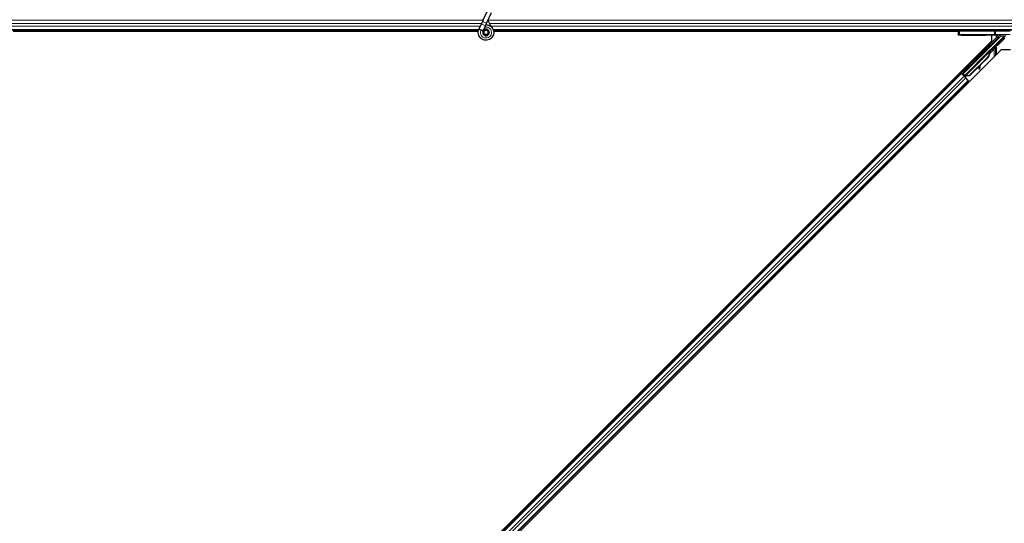
# Model space of a CAD drawing. Units: inches. Extents: x 0.4 to 33.6, y 0.4 to 21.6.
# Drawn here: x 10.4 to 12.7, y 5.9 to 7.1 of the extents above; entities that cross this region are included whole.
import ezdxf

# ---------------------------------------------------------------- set-up
doc = ezdxf.new("R2010")
doc.units = ezdxf.units.IN
doc.header["$MEASUREMENT"] = 0
doc.layers.add('Visible (ANSI)', color=7, linetype='Continuous', lineweight=25)
doc.layers.add('Visible Narrow (ANSI)', color=7, linetype='Continuous', lineweight=18)

msp = doc.modelspace()

# ---------------------------------------------------------------- linework, layer by layer
at = {"layer": 'Visible (ANSI)'}
for p, q in [((11.491158, 7.080284), (11.50142, 7.102291)), ((11.500664, 7.075851), (11.510926, 7.097858)), ((11.481171, 7.058867), (11.486831, 7.071004)), ((11.491158, 7.080284), (11.486831, 7.071004)), ((11.490677, 7.054434), (11.496337, 7.066571)), ((11.496337, 7.066571), (11.500664, 7.075851)), ((11.480104, 7.056219), (10.31233, 7.056219)), ((11.479403, 7.053119), (10.371609, 7.053119)), ((11.479396, 7.053069), (10.378378, 7.053069)), ((11.480961, 7.058412), (11.481173, 7.058866)), ((11.481171, 7.058867), (11.481733, 7.058604)), ((11.481733, 7.058604), (11.485931, 7.056647)), ((11.485931, 7.056647), (11.490687, 7.054429)), ((11.490478, 7.053975), (11.490689, 7.054428)), ((11.492478, 7.051378), (11.492478, 7.050594)), ((11.502486, 7.048375), (11.502571, 7.048557)), ((11.502978, 7.050594), (11.502978, 7.052582)), ((12.625676, 7.056219), (11.515163, 7.056219)), ((12.622674, 7.053119), (11.515894, 7.053119)), ((12.622673, 7.053069), (11.515902, 7.053069)), ((12.622527, 7.044707), (12.622544, 7.04567)), ((12.622677, 7.053271), (12.622544, 7.04567)), ((12.622728, 7.056219), (12.622677, 7.053271)), ((12.625545, 7.045722), (12.708768, 7.045722)), ((12.708699, 7.056219), (12.625676, 7.056219)), ((12.63411, 6.952145), (12.721429, 7.039464)), ((12.647523, 7.04427), (12.687728, 7.04427)), ((12.702784, 7.030907), (12.702784, 7.044182)), ((12.71233, 7.056219), (12.708699, 7.056219)), ((12.74655, 7.044825), (12.71122, 7.0457)), ((14.262728, 7.056219), (12.71233, 7.056219)), ((12.712728, 7.043834), (12.712728, 7.043082)), ((12.712728, 7.043082), (12.712728, 7.040083)), ((12.732336, 7.041636), (12.714546, 7.023846)), ((10.40054, 4.728663), (12.702784, 7.030907)), ((12.712849, 7.022838), (12.638133, 6.948122)), ((12.697812, 7.01972), (12.699226, 7.018306)), ((12.724916, 7.008775), (10.422672, 4.706531)), ((12.63679, 6.946757), (12.697237, 7.007204)), ((12.692098, 6.991139), (12.648609, 6.947649)), ((12.692546, 6.990692), (12.649056, 6.947202)), ((12.692868, 6.99037), (12.674843, 6.972346)), ((12.681902, 7.003811), (12.683316, 7.002397)), ((12.697876, 7.006575), (12.697242, 7.007209)), ((12.697347, 7.004579), (12.697599, 7.004327)), ((12.697599, 7.004327), (12.697795, 7.004131)), ((12.698373, 7.006077), (12.697876, 7.006575)), ((12.701294, 7.008814), (12.698084, 7.005611)), ((12.698148, 7.005755), (12.70125, 7.008858)), ((12.698686, 7.008593), (12.7001, 7.010007)), ((12.698686, 7.008593), (12.699817, 7.007462)), ((12.701231, 7.008876), (12.699817, 7.007462)), ((12.7001, 7.010007), (12.701231, 7.008876)), ((12.700162, 7.009945), (12.700162, 7.009945)), ((12.700162, 7.009945), (12.701294, 7.008814)), ((12.700388, 7.010074), (12.700993, 7.009468)), ((12.70125, 7.008858), (12.701231, 7.008876)), ((12.701322, 7.008786), (12.701294, 7.008814)), ((12.747078, 7.008775), (12.724916, 7.008775)), ((12.672659, 6.970161), (12.649378, 6.94688)), ((12.650561, 6.972926), (12.651018, 6.972469)), ((12.651018, 6.972469), (12.652432, 6.971055)), ((12.672802, 6.970948), (12.671699, 6.96489)), ((12.673273, 6.964599), (12.674791, 6.972936)), ((12.674993, 6.973139), (12.673365, 6.964507)), ((12.629576, 6.953244), (10.478203, 4.801872)), ((12.627348, 6.955471), (12.629576, 6.953244)), ((12.629576, 6.953244), (12.630363, 6.952457)), ((12.635352, 6.948608), (12.62973, 6.95423)), ((12.636514, 6.946305), (12.630363, 6.952457)), ((12.631887, 6.952145), (12.632802, 6.952145)), ((12.632802, 6.952145), (12.636185, 6.955482)), ((12.635846, 6.949101), (12.632802, 6.952145)), ((12.636398, 6.95527), (12.633317, 6.952145)), ((12.633317, 6.952145), (12.63411, 6.952145)), ((12.633317, 6.952145), (12.637748, 6.947714)), ((12.638133, 6.948122), (12.63411, 6.952145)), ((12.634651, 6.957016), (12.635108, 6.95656)), ((12.636104, 6.949358), (12.63478, 6.948039)), ((12.635108, 6.95656), (12.636522, 6.955146)), ((12.636428, 6.946391), (12.63643, 6.946393)), ((12.636782, 6.946748), (12.63643, 6.946393)), ((12.63643, 6.946393), (12.637561, 6.945261)), ((12.636514, 6.946305), (12.640314, 6.942505)), ((12.636782, 6.946748), (12.637415, 6.946115)), ((12.637415, 6.946115), (12.637913, 6.945617)), ((12.637561, 6.945261), (12.63756, 6.94526)), ((12.637913, 6.945617), (12.637561, 6.945261)), ((12.638763, 6.946244), (12.637667, 6.945152)), ((12.637849, 6.944971), (12.63785, 6.944973)), ((12.638206, 6.945325), (12.63785, 6.944973)), ((12.638108, 6.948074), (12.638133, 6.948122)), ((12.63944, 6.94452), (12.638431, 6.945529)), ((12.648609, 6.947649), (12.640054, 6.947286)), ((12.640305, 6.947035), (12.640054, 6.947286)), ((12.640502, 6.946838), (12.640305, 6.947035)), ((12.649056, 6.947202), (12.640502, 6.946838)), ((12.649378, 6.94688), (12.640806, 6.946535)), ((12.648609, 6.947649), (12.649056, 6.947202)), ((12.671486, 6.963682), (12.673059, 6.963391)), ((12.67156, 6.963608), (12.673133, 6.963317)), ((12.647253, 6.935566), (10.495881, 4.784194)), ((12.646466, 6.936353), (12.640314, 6.942505)), ((12.646466, 6.936353), (12.647253, 6.935566)), ((12.647253, 6.935566), (12.649481, 6.933339))]:
    msp.add_line(p, q, dxfattribs=at)
msp.add_circle((11.497728, 7.050594), 0.00525, dxfattribs=at)
msp.add_arc((12.625676, 7.053219), 0.003, 90, 179, dxfattribs=at)
for centre, major_axis, ratio, start_param, end_param in [((12.647531, 7.044707), (-0.025004, 0), 0.0174524, 6.28288058, 7.85367691), ((12.625545, 7.04567), (-0.003, 0), 0.01744975, 4.71238898, 6.28288072), ((12.687728, 7.043834), (-0.025, 0), 0.01745506, 3.14159265, 4.71238898), ((12.708768, 7.04567), (0.003, 0), 0.01745169, 0.6140727, 1.57079632), ((12.719432, 7.041636), (0.000586, -0.002947), 0.95542742, 1.38298967, 2.9363327), ((12.719305, 7.041584), (0.002775, 0.001149), 0.99896138, 5.1054556, 5.90757198), ((12.691271, 7.010351), (0.007955, 0.007955), 0.01745241, 3.14159265, 6.28318531), ((12.713839, 7.024553), (0.000707, -0.000707), 0.9998477, 5.78471983, 6.28318531), ((12.681058, 7.00218), (-0.012021, -0.012021), 0.91844638, 1.57078738, 2.46122443), ((12.681505, 7.001732), (-0.012021, -0.012021), 0.91844638, 1.57078738, 2.46122443), ((12.681778, 7.00146), (-0.012021, -0.012021), 0.92253809, 1.5708055, 2.26543523), ((12.686665, 6.996572), (0.012021, 0.012021), 0.00523596, 0.00000354, 0.48996087), ((12.697106, 7.004517), (0.006611, 0.006611), 0.00523596, 0.87407245, 1.4212308), ((12.687796, 6.995441), (0.012021, 0.012021), 0.00523596, 0.00000354, 0.48996087), ((12.695974, 7.005648), (-0.004561, -0.004561), 0.00523604, 2.89191551, 3.51736486), ((12.696573, 7.005049), (0.004419, 0.004419), 0.01745241, 5.99936152, 6.2831853), ((12.644477, 6.963101), (0.007955, 0.007955), 0.01745241, 3.14159265, 6.28318531), ((12.629767, 6.954267), (0.002121, -0.002121), 0.01745506, 4.71238898, 6.26573201), ((12.639477, 6.944557), (0.002121, -0.002121), 0.01745506, 4.21690684, 4.71238898), ((12.672033, 6.966632), (-0.000547, -0.00295), 0.0043171, 5.34479233, 6.28318531), ((12.672107, 6.966558), (-0.000547, -0.00295), 0.0043171, 6.08410079, 6.28318531), ((12.673606, 6.96634), (-0.000547, -0.00295), 0.0043171, 5.34479233, 6.73001937), ((12.67368, 6.966266), (-0.000547, -0.00295), 0.0043171, 5.83042565, 7.21565269), ((12.669868, 6.945938), (0.003645, 0.019665), 0.0043171, 5.83042565, 6.73001937)]:
    msp.add_ellipse(centre, major_axis=major_axis, ratio=ratio, start_param=start_param, end_param=end_param, dxfattribs=at)
for centre, major_axis, ratio in [((12.647728, 7.045038), (0.01, 0), 0.01745506), ((12.682728, 7.045038), (0.01, 0), 0.01745506), ((12.689857, 7.011765), (0.007955, 0.007955), 0.01745241), ((12.642606, 6.964971), (0.007955, 0.007955), 0.01745241), ((12.643063, 6.964515), (0.007955, 0.007955), 0.01745241), ((12.660156, 6.979241), (0.007071, 0.007071), 0.01745506)]:
    msp.add_ellipse(centre, major_axis=major_axis, ratio=ratio, dxfattribs=at)
for points, knots in [([(11.497358, 7.068761), (11.497755, 7.068772), (11.498152, 7.06877), (11.500546, 7.068678), (11.502557, 7.068261), (11.506291, 7.066813), (11.508061, 7.065763), (11.511128, 7.063174), (11.512463, 7.061602), (11.514526, 7.05815), (11.515278, 7.056225), (11.516108, 7.052282), (11.516195, 7.050213), (11.515696, 7.046206), (11.515104, 7.044217), (11.513327, 7.040582), (11.512116, 7.038888), (11.509244, 7.036027), (11.507547, 7.03482), (11.503924, 7.033066), (11.501958, 7.032484), (11.498015, 7.031994), (11.495989, 7.032072), (11.492112, 7.032856), (11.490212, 7.033574), (11.486764, 7.03556), (11.485175, 7.036858), (11.482527, 7.039861), (11.481435, 7.041606), (11.479888, 7.045304), (11.479413, 7.047306), (11.479134, 7.051306), (11.479326, 7.053354), (11.480116, 7.056362), (11.480494, 7.057411), (11.480961, 7.058412)], [10.00790238, 10.00790238, 10.00790238, 10.00790238, 10.03854241, 10.03854241, 10.19351709, 10.19351709, 10.34880025, 10.34880025, 10.5043919, 10.5043919, 10.66029209, 10.66029209, 10.81650082, 10.81650082, 10.97301814, 10.97301814, 11.12986868, 11.12986868, 11.28569429, 11.28569429, 11.43829186, 11.43829186, 11.58883537, 11.58883537, 11.7397012, 11.7397012, 11.89203809, 11.89203809, 12.04479511, 12.04479511, 12.19753695, 12.19753695, 12.35027934, 12.35027934, 12.43451693, 12.43451693, 12.43451693, 12.43451693]), ([(11.510393, 7.063753), (11.509307, 7.066057), (11.508154, 7.068162), (11.506346, 7.071663), (11.505628, 7.073104), (11.50399, 7.076754), (11.503325, 7.078744), (11.502969, 7.080447), (11.502944, 7.080572), (11.502922, 7.080693)], [0.289616196, 0.289616196, 0.289616196, 0.289616196, 0.41740041, 0.41740041, 0.51740041, 0.51740041, 0.690731191, 0.690731191, 0.704680992, 0.704680992, 0.704680992, 0.704680992]), ([(11.490478, 7.053975), (11.490112, 7.053192), (11.489873, 7.052337), (11.489681, 7.050617), (11.489728, 7.049728), (11.490099, 7.048035), (11.490428, 7.047208), (11.491323, 7.045723), (11.4919, 7.045046), (11.493224, 7.043926), (11.493988, 7.043469), (11.495601, 7.042834), (11.496472, 7.042647), (11.498175, 7.042567), (11.499029, 7.042665), (11.500601, 7.043104), (11.501342, 7.043441), (11.502674, 7.044306), (11.503278, 7.044849), (11.504322, 7.046112), (11.504757, 7.04686), (11.50539, 7.048506), (11.50557, 7.049432), (11.5056, 7.051275), (11.505447, 7.052215), (11.504832, 7.053957), (11.504363, 7.054781), (11.503185, 7.056192), (11.502462, 7.056799), (11.500872, 7.057706), (11.499987, 7.05802), (11.498189, 7.058315), (11.497254, 7.0583), (11.495475, 7.057949), (11.494607, 7.05761), (11.49307, 7.056663), (11.49238, 7.056045), (11.491276, 7.054627), (11.490848, 7.05381), (11.490314, 7.052103), (11.490199, 7.051192), (11.490297, 7.049414), (11.490508, 7.048525), (11.49122, 7.046902), (11.491728, 7.046147), (11.492958, 7.044884), (11.493696, 7.044358), (11.495284, 7.043611), (11.496155, 7.043379), (11.497896, 7.04324), (11.498789, 7.043329), (11.50046, 7.043809), (11.50126, 7.044206), (11.502648, 7.045239), (11.503254, 7.045889), (11.504183, 7.047339), (11.504519, 7.048157), (11.504875, 7.049833), (11.5049, 7.050713), (11.504641, 7.052399), (11.504355, 7.053226), (11.50352, 7.054704), (11.502962, 7.055373), (11.501665, 7.056454), (11.500909, 7.05688), (11.499321, 7.057428), (11.498468, 7.057558), (11.496796, 7.057506), (11.495957, 7.057325), (11.494421, 7.056686), (11.493704, 7.056221), (11.492502, 7.055083), (11.492, 7.054396), (11.491286, 7.052912), (11.491063, 7.052096), (11.490925, 7.050463), (11.491008, 7.049625), (11.49146, 7.048058), (11.491835, 7.047309), (11.492812, 7.046015), (11.493427, 7.045452), (11.494796, 7.044597), (11.495567, 7.044293), (11.497143, 7.043987), (11.497968, 7.04398), (11.499541, 7.044259), (11.500309, 7.044547), (11.50167, 7.045367), (11.50228, 7.045909), (11.50325, 7.047158), (11.503622, 7.04788), (11.504074, 7.049385), (11.504161, 7.050188), (11.50404, 7.051748), (11.503833, 7.052524), (11.503161, 7.053927), (11.502689, 7.054572), (11.501561, 7.055632), (11.500892, 7.05606), (11.499465, 7.056636), (11.498689, 7.056792), (11.497159, 7.056811), (11.496384, 7.056676), (11.494959, 7.056141), (11.49429, 7.055735), (11.493163, 7.054724), (11.49269, 7.054106), (11.492013, 7.052762), (11.491799, 7.052018), (11.49166, 7.050527), (11.491732, 7.049761), (11.492145, 7.048331), (11.49249, 7.047648), (11.493393, 7.046474), (11.493961, 7.045968), (11.495224, 7.045211), (11.495934, 7.04495), (11.497379, 7.044712), (11.498131, 7.04473), (11.499554, 7.045038), (11.500242, 7.04533), (11.501445, 7.046136), (11.501974, 7.046659), (11.502789, 7.047844), (11.503086, 7.048522), (11.503403, 7.049917), (11.503428, 7.050652), (11.503207, 7.052056), (11.502959, 7.052744), (11.502237, 7.05396), (11.501754, 7.054503), (11.500638, 7.055357), (11.499991, 7.05568), (11.498645, 7.056054), (11.497929, 7.056112), (11.496549, 7.055958), (11.495867, 7.055745), (11.494652, 7.05509), (11.494103, 7.05464), (11.493228, 7.053583), (11.492891, 7.052966), (11.492477, 7.051656), (11.49239, 7.050937), (11.492484, 7.049889), (11.492542, 7.049563), (11.492788, 7.048684), (11.493045, 7.048124), (11.493695, 7.047187), (11.494074, 7.046785), (11.494593, 7.046381), (11.494689, 7.046312), (11.494787, 7.046245)], [0, 0, 0, 0, 0.06586115, 0.06586115, 0.13191881, 0.13191881, 0.19796936, 0.19796936, 0.26402017, 0.26402017, 0.33007102, 0.33007102, 0.39613226, 0.39613226, 0.46026859, 0.46026859, 0.52244952, 0.52244952, 0.58659078, 0.58659078, 0.65653443, 0.65653443, 0.73247883, 0.73247883, 0.80917357, 0.80917357, 0.88554896, 0.88554896, 0.96164472, 0.96164472, 1.03745984, 1.03745984, 1.1129948, 1.1129948, 1.18825005, 1.18825005, 1.26322605, 1.26322605, 1.33792327, 1.33792327, 1.41234218, 1.41234218, 1.48648326, 1.48648326, 1.56034702, 1.56034702, 1.63393396, 1.63393396, 1.7072446, 1.7072446, 1.78027946, 1.78027946, 1.85303909, 1.85303909, 1.92552403, 1.92552403, 1.99773486, 1.99773486, 2.06967215, 2.06967215, 2.14133648, 2.14133648, 2.21272847, 2.21272847, 2.28384872, 2.28384872, 2.35469786, 2.35469786, 2.42527655, 2.42527655, 2.49558544, 2.49558544, 2.56562521, 2.56562521, 2.63539655, 2.63539655, 2.70490016, 2.70490016, 2.77413678, 2.77413678, 2.84310714, 2.84310714, 2.91181201, 2.91181201, 2.98025216, 2.98025216, 3.0484284, 3.0484284, 3.11634155, 3.11634155, 3.18399244, 3.18399244, 3.25138195, 3.25138195, 3.31851094, 3.31851094, 3.38538034, 3.38538034, 3.45199108, 3.45199108, 3.5183441, 3.5183441, 3.5844404, 3.5844404, 3.65028099, 3.65028099, 3.71586689, 3.71586689, 3.78119919, 3.78119919, 3.84627897, 3.84627897, 3.91110737, 3.91110737, 3.97568553, 3.97568553, 4.04001467, 4.04001467, 4.10409601, 4.10409601, 4.16793081, 4.16793081, 4.23152037, 4.23152037, 4.29486605, 4.29486605, 4.35796922, 4.35796922, 4.42083131, 4.42083131, 4.4834538, 4.4834538, 4.54583821, 4.54583821, 4.6079861, 4.6079861, 4.66989909, 4.66989909, 4.73157886, 4.73157886, 4.79302808, 4.79302808, 4.85447922, 4.85447922, 4.88157427, 4.88157427, 4.92847914, 4.92847914, 4.96965976, 4.96965976, 4.97863436, 4.97863436, 4.97863436, 4.97863436]), ([(11.502571, 7.048557), (11.5029, 7.049261), (11.503072, 7.049895), (11.503215, 7.050973), (11.503232, 7.051408), (11.503212, 7.051866)], [0, 0, 0, 0, 0.065021644, 0.065021644, 0.106816476, 0.106816476, 0.106816476, 0.106816476]), ([(12.714122, 7.023594), (12.713883, 7.023523), (12.713653, 7.023423), (12.713224, 7.023168), (12.713025, 7.023014), (12.712849, 7.022838)], [0, 0, 0, 0, 0.0190003345, 0.0190003345, 0.0380006176, 0.0380006176, 0.0380006176, 0.0380006176]), ([(12.697242, 7.007209), (12.697229, 7.007196), (12.697218, 7.007183), (12.697206, 7.00717), (12.697195, 7.007156), (12.697184, 7.007141), (12.697174, 7.007126), (12.697164, 7.007111), (12.697154, 7.007095), (12.697145, 7.007078), (12.697137, 7.007061), (12.697128, 7.007044), (12.69712, 7.007026), (12.697113, 7.007008), (12.697105, 7.006989), (12.697099, 7.006969), (12.697092, 7.006949), (12.697086, 7.006929), (12.697081, 7.006908), (12.697075, 7.006887), (12.69707, 7.006865), (12.697066, 7.006843), (12.697061, 7.00682), (12.697057, 7.006797), (12.697054, 7.006774), (12.69705, 7.00675), (12.697048, 7.006725), (12.697045, 7.0067), (12.697043, 7.00668), (12.697042, 7.006659), (12.69704, 7.006638), (12.697039, 7.006607), (12.697037, 7.006575), (12.697037, 7.006542), (12.697036, 7.006514), (12.697037, 7.006486), (12.697037, 7.006457), (12.697037, 7.006429), (12.697038, 7.006399), (12.69704, 7.006369), (12.697041, 7.006339), (12.697043, 7.006309), (12.697045, 7.006277), (12.697047, 7.006246), (12.69705, 7.006215), (12.697053, 7.006182), (12.697056, 7.00615), (12.697059, 7.006117), (12.697063, 7.006084), (12.697067, 7.006051), (12.697071, 7.006017), (12.697076, 7.005983), (12.69708, 7.005949), (12.697085, 7.005914), (12.69709, 7.005879), (12.697097, 7.005834), (12.697104, 7.005788), (12.697111, 7.005742), (12.697116, 7.005715), (12.69712, 7.005689), (12.697125, 7.005662), (12.697131, 7.005625), (12.697138, 7.005588), (12.697145, 7.00555), (12.697151, 7.005512), (12.697159, 7.005474), (12.697166, 7.005435), (12.697173, 7.005397), (12.697181, 7.005358), (12.697189, 7.005318), (12.697197, 7.005279), (12.697205, 7.00524), (12.697213, 7.0052), (12.697221, 7.00516), (12.697229, 7.005119), (12.697238, 7.005079), (12.697247, 7.005038), (12.697255, 7.004997), (12.697264, 7.004956), (12.697273, 7.004915), (12.697282, 7.004874), (12.697291, 7.004832), (12.6973, 7.00479), (12.69731, 7.004748), (12.697319, 7.004706), (12.697328, 7.004664), (12.697338, 7.004621), (12.697347, 7.004579)], [0, 0, 0, 0, 0.003724861, 0.003724861, 0.003724861, 0.007451308, 0.007451308, 0.007451308, 0.01117751, 0.01117751, 0.01117751, 0.014901624, 0.014901624, 0.014901624, 0.0186218, 0.0186218, 0.0186218, 0.02233619, 0.02233619, 0.02233619, 0.026042958, 0.026042958, 0.026042958, 0.029740285, 0.029740285, 0.029740285, 0.033426383, 0.033426383, 0.033426383, 0.036409474, 0.036409474, 0.036409474, 0.040769258, 0.040769258, 0.040769258, 0.044438369, 0.044438369, 0.044438369, 0.048105358, 0.048105358, 0.048105358, 0.051768459, 0.051768459, 0.051768459, 0.055425909, 0.055425909, 0.055425909, 0.05907595, 0.05907595, 0.05907595, 0.062716841, 0.062716841, 0.062716841, 0.066346865, 0.066346865, 0.066346865, 0.070964456, 0.070964456, 0.070964456, 0.07357217, 0.07357217, 0.07357217, 0.077180594, 0.077180594, 0.077180594, 0.080787861, 0.080787861, 0.080787861, 0.084391522, 0.084391522, 0.084391522, 0.087989124, 0.087989124, 0.087989124, 0.091578225, 0.091578225, 0.091578225, 0.095156412, 0.095156412, 0.095156412, 0.098721314, 0.098721314, 0.098721314, 0.102270615, 0.102270615, 0.102270615, 0.105802071, 0.105802071, 0.105802071, 0.105802071]), ([(12.700941, 7.00952), (12.700984, 7.009561), (12.701025, 7.0096), (12.701389, 7.009945), (12.701629, 7.010166), (12.701883, 7.010385), (12.701938, 7.010432), (12.702061, 7.010527), (12.702121, 7.010572), (12.70226, 7.010658), (12.702311, 7.010687), (12.702436, 7.010751), (12.702512, 7.010785), (12.70269, 7.010851), (12.702796, 7.010881), (12.703061, 7.010933), (12.703226, 7.010945), (12.70359, 7.010926), (12.703793, 7.010885), (12.704033, 7.010796), (12.704081, 7.010776), (12.704273, 7.010688), (12.70441, 7.010603), (12.704703, 7.010371), (12.704851, 7.010208), (12.705054, 7.009896), (12.705125, 7.009752), (12.705249, 7.009401), (12.705287, 7.009185), (12.705295, 7.008761), (12.705264, 7.008547), (12.705179, 7.008266), (12.705147, 7.008183), (12.705088, 7.008053), (12.705063, 7.008002), (12.705001, 7.00789), (12.704966, 7.007835), (12.704906, 7.007747), (12.704881, 7.007712), (12.704817, 7.007628), (12.704783, 7.007586), (12.704647, 7.007422), (12.704538, 7.007301), (12.704195, 7.006928), (12.703933, 7.006651), (12.703236, 7.005922), (12.702764, 7.005436), (12.701755, 7.004405), (12.70121, 7.003853), (12.700097, 7.002731), (12.699514, 7.002147), (12.698478, 7.001115), (12.698011, 7.000652), (12.697569, 7.000216)], [0.52751485, 0.52751485, 0.52751485, 0.52751485, 0.535344039, 0.535344039, 0.598109576, 0.598109576, 0.61747952, 0.61747952, 0.630327395, 0.630327395, 0.636198195, 0.636198195, 0.643121909, 0.643121909, 0.651611637, 0.651611637, 0.664138923, 0.664138923, 0.679633078, 0.679633078, 0.683648124, 0.683648124, 0.695769571, 0.695769571, 0.712169347, 0.712169347, 0.72422196, 0.72422196, 0.740621654, 0.740621654, 0.756794256, 0.756794256, 0.763912796, 0.763912796, 0.768955825, 0.768955825, 0.776406049, 0.776406049, 0.783744719, 0.783744719, 0.796908936, 0.796908936, 0.836360303, 0.836360303, 0.891117833, 0.891117833, 0.957425508, 0.957425508, 1.019420251, 1.019420251, 1.080830457, 1.080830457, 1.1313733, 1.1313733, 1.1313733, 1.1313733]), ([(12.697795, 7.004131), (12.697798, 7.004161), (12.697802, 7.00419), (12.697806, 7.004219), (12.697809, 7.004249), (12.697813, 7.004278), (12.697816, 7.004307), (12.69782, 7.004336), (12.697823, 7.004365), (12.697827, 7.004393), (12.697831, 7.004422), (12.697834, 7.004451), (12.697838, 7.004479), (12.697842, 7.004507), (12.697845, 7.004535), (12.697849, 7.004563), (12.697853, 7.004591), (12.697857, 7.004619), (12.697861, 7.004646), (12.697866, 7.004681), (12.697871, 7.004716), (12.697876, 7.00475), (12.697879, 7.00477), (12.697882, 7.004789), (12.697886, 7.004809), (12.69789, 7.004835), (12.697894, 7.004862), (12.697899, 7.004888), (12.697903, 7.004914), (12.697908, 7.00494), (12.697912, 7.004966), (12.697917, 7.004991), (12.697922, 7.005017), (12.697927, 7.005042), (12.697932, 7.005067), (12.697937, 7.005092), (12.697942, 7.005116), (12.697947, 7.005141), (12.697953, 7.005165), (12.697958, 7.005189), (12.697964, 7.005213), (12.697969, 7.005237), (12.697975, 7.00526), (12.697981, 7.005284), (12.697987, 7.005307), (12.697993, 7.00533), (12.697999, 7.005352), (12.698005, 7.005375), (12.698012, 7.005397), (12.698018, 7.005419), (12.698025, 7.005441), (12.698032, 7.005463), (12.698041, 7.00549), (12.69805, 7.005517), (12.698059, 7.005543), (12.698064, 7.005558), (12.69807, 7.005573), (12.698075, 7.005587), (12.698083, 7.005608), (12.698091, 7.005627), (12.698099, 7.005647), (12.698107, 7.005666), (12.698115, 7.005685), (12.698123, 7.005704), (12.698132, 7.005723), (12.698141, 7.005741), (12.69815, 7.005759), (12.698159, 7.005777), (12.698168, 7.005794), (12.698177, 7.005811), (12.698187, 7.005829), (12.698196, 7.005845), (12.698206, 7.005862), (12.698216, 7.005878), (12.698226, 7.005894), (12.698236, 7.00591), (12.698247, 7.005925), (12.698257, 7.00594), (12.698268, 7.005955), (12.698279, 7.00597), (12.69829, 7.005984), (12.698302, 7.005998), (12.698313, 7.006012), (12.698325, 7.006026), (12.698337, 7.006039), (12.698349, 7.006052), (12.698361, 7.006065), (12.698373, 7.006077)], [0, 0, 0, 0, 0.0023467494, 0.0023467494, 0.0023467494, 0.0046985084, 0.0046985084, 0.0046985084, 0.0070523272, 0.0070523272, 0.0070523272, 0.0094052668, 0.0094052668, 0.0094052668, 0.0117544343, 0.0117544343, 0.0117544343, 0.0140970159, 0.0140970159, 0.0140970159, 0.0170523648, 0.0170523648, 0.0170523648, 0.0187555832, 0.0187555832, 0.0187555832, 0.0210809492, 0.0210809492, 0.0210809492, 0.0234056924, 0.0234056924, 0.0234056924, 0.0257286183, 0.0257286183, 0.0257286183, 0.0280485542, 0.0280485542, 0.0280485542, 0.0303643544, 0.0303643544, 0.0303643544, 0.0326749052, 0.0326749052, 0.0326749052, 0.0349791288, 0.0349791288, 0.0349791288, 0.0372759878, 0.0372759878, 0.0372759878, 0.039564488, 0.039564488, 0.039564488, 0.042479447, 0.042479447, 0.042479447, 0.0441153953, 0.0441153953, 0.0441153953, 0.0463860543, 0.0463860543, 0.0463860543, 0.0486550591, 0.0486550591, 0.0486550591, 0.0509214131, 0.0509214131, 0.0509214131, 0.0531841402, 0.0531841402, 0.0531841402, 0.0554422883, 0.0554422883, 0.0554422883, 0.0576949324, 0.0576949324, 0.0576949324, 0.0599411778, 0.0599411778, 0.0599411778, 0.0621801626, 0.0621801626, 0.0621801626, 0.0644110601, 0.0644110601, 0.0644110601, 0.0666330807, 0.0666330807, 0.0666330807, 0.0666330807]), ([(12.640054, 6.947286), (12.639459, 6.947358), (12.638906, 6.947394), (12.638414, 6.947362), (12.638062, 6.947339), (12.637747, 6.947282), (12.637472, 6.947181), (12.637198, 6.94708), (12.636968, 6.946937), (12.636782, 6.946748)], [0, 0, 0, 0, 0.048300591, 0.048300591, 0.048300591, 0.082910184, 0.082910184, 0.082910184, 0.117520039, 0.117520039, 0.117520039, 0.117520039]), ([(12.637913, 6.945617), (12.638232, 6.945938), (12.638609, 6.946187), (12.63905, 6.946385), (12.639492, 6.946583), (12.639978, 6.946722), (12.640502, 6.946838)], [0, 0, 0, 0, 0.041952806, 0.041952806, 0.041952806, 0.0839056166, 0.0839056166, 0.0839056166, 0.0839056166]), ([(12.638206, 6.945325), (12.638527, 6.945643), (12.638906, 6.94589), (12.63935, 6.946086), (12.639793, 6.946282), (12.640281, 6.94642), (12.640806, 6.946535)], [0, 0, 0, 0, 0.041952806, 0.041952806, 0.041952806, 0.0839056166, 0.0839056166, 0.0839056166, 0.0839056166])]:
    msp.add_open_spline(points, degree=3, knots=knots, dxfattribs=at)
at = {"layer": 'Visible Narrow (ANSI)'}
for p, q in [((11.490966, 7.079872), (6.703096, 7.079872)), ((11.487282, 7.071972), (6.706202, 7.071972)), ((11.484248, 7.065466), (6.709558, 7.065466)), ((11.496337, 7.066571), (11.486831, 7.071004)), ((14.262728, 7.079872), (11.503096, 7.079872)), ((14.262728, 7.071972), (11.506202, 7.071972)), ((14.262728, 7.065466), (11.509558, 7.065466)), ((11.480592, 7.057566), (6.714659, 7.057566)), ((11.480984, 7.058402), (11.48572, 7.056194)), ((11.48572, 7.056194), (11.485931, 7.056647)), ((11.48572, 7.056194), (11.49046, 7.053983)), ((11.502486, 7.048375), (11.5029, 7.048182)), ((11.502978, 7.048367), (11.502571, 7.048557)), ((14.262728, 7.057566), (11.514659, 7.057566)), ((12.625545, 7.045722), (12.625676, 7.053271)), ((12.625676, 7.056219), (12.625676, 7.053271)), ((12.625676, 7.053271), (12.708699, 7.053271)), ((12.715681, 7.040083), (12.695518, 7.019919)), ((12.698686, 7.018846), (12.717802, 7.037962)), ((12.708699, 7.053271), (12.708699, 7.056219)), ((12.708699, 7.053271), (12.708768, 7.045722)), ((12.711151, 7.053271), (12.746472, 7.053271)), ((12.71122, 7.0457), (12.711151, 7.053271)), ((12.715681, 7.043082), (12.712728, 7.043082)), ((12.712728, 7.040083), (12.715681, 7.040083)), ((12.735028, 7.042204), (12.715608, 7.022784)), ((12.719432, 7.044636), (12.715681, 7.043082)), ((12.715681, 7.040083), (12.715681, 7.043082)), ((12.717802, 7.037962), (12.715681, 7.040083)), ((12.717802, 7.037962), (12.721429, 7.039464)), ((12.736505, 7.044636), (12.719432, 7.044636)), ((12.722308, 7.041636), (12.732336, 7.041636)), ((12.689762, 7.014262), (12.62973, 6.95423)), ((12.686139, 7.014262), (12.689762, 7.014262)), ((12.689762, 7.017091), (12.688967, 7.017091)), ((12.689762, 7.017091), (12.689762, 7.014262)), ((12.690921, 7.013104), (12.689762, 7.014262)), ((12.695518, 7.019919), (12.691796, 7.019919)), ((12.696695, 7.018741), (12.695518, 7.019919)), ((12.705952, 7.015274), (12.70057, 7.009892)), ((12.708074, 7.013153), (12.705952, 7.015274)), ((12.708074, 7.013153), (12.710661, 7.01429)), ((12.712291, 7.021643), (12.71002, 7.019372)), ((12.71002, 7.019372), (12.712141, 7.01725)), ((12.712141, 7.01725), (12.714412, 7.019521)), ((12.714412, 7.019521), (12.712291, 7.021643)), ((12.714779, 7.022499), (12.714412, 7.019521)), ((12.715608, 7.022784), (12.714546, 7.023846)), ((12.715608, 7.022784), (12.717729, 7.020663)), ((12.717729, 7.020663), (12.733698, 7.036632)), ((12.640054, 6.947286), (12.697347, 7.004579)), ((12.651614, 6.971873), (12.682727, 7.002985)), ((12.692098, 6.991139), (12.692546, 6.990692)), ((12.70496, 7.01004), (12.708074, 7.013153)), ((12.708271, 7.012211), (12.708271, 6.99213)), ((12.7111, 7.012211), (12.708271, 7.012211)), ((12.7111, 6.994958), (12.7111, 7.012211)), ((12.713928, 7.012211), (12.7111, 7.012211)), ((12.713928, 6.997787), (12.713928, 7.012211)), ((12.630363, 6.952457), (10.47899, 4.801085)), ((12.636514, 6.946305), (10.485142, 4.794933)), ((12.618978, 6.942646), (12.61675, 6.944873)), ((12.619794, 6.943463), (12.617567, 6.94569)), ((12.6201, 6.943769), (12.617873, 6.945996)), ((12.631887, 6.952145), (12.635705, 6.955963)), ((12.638763, 6.946243), (12.637667, 6.945152)), ((12.637741, 6.945078), (12.639035, 6.946378)), ((12.638206, 6.945325), (12.639412, 6.946531)), ((12.63944, 6.94452), (12.641483, 6.946562)), ((12.641136, 6.946865), (12.640806, 6.946535)), ((12.671699, 6.96489), (12.673273, 6.964599)), ((12.673109, 6.963629), (12.673183, 6.963615)), ((12.640314, 6.942505), (10.488942, 4.791133)), ((12.646466, 6.936353), (10.495094, 4.784981)), ((12.61561, 6.939278), (12.613382, 6.941505)), ((12.635515, 6.919373), (12.633287, 6.9216)), ((12.638883, 6.922741), (12.636655, 6.924968)), ((12.639699, 6.923558), (12.637472, 6.925785)), ((12.640005, 6.923864), (12.637778, 6.926091))]:
    msp.add_line(p, q, dxfattribs=at)
for radius, start, end in [(0.005172, 359.999996, 23.711027), (0.008, 359.999989, 39.046309), (0.002343, 359.999991, 23.711019)]:
    msp.add_arc((12.705928, 7.012211), radius, start, end, dxfattribs=at)
for centre, major_axis, ratio, start_param, end_param in [((11.495911, 7.078067), (-0.004753, 0.002216), 0.81909298, 0, 3.14159265), ((12.625676, 7.053219), (-0.003, 0.000052), 0.01744975, 4.71269357, 6.28318531), ((12.708699, 7.053219), (0, 0.003), 0.81739912, 4.72984227, 6.28318531), ((12.708699, 7.053219), (0.003, 0.000027), 0.01745169, 0.61391472, 1.57063834), ((12.715681, 7.040083), (-0.001148, 0.002772), 0.99896138, 3.53465927, 5.89011869), ((12.695369, 7.019919), (0.006002, 0.002999), 0.00987023, 3.50117707, 4.73213649), ((12.689762, 7.014262), (0.002049, -0.002192), 0.88803348, 1.0189144, 2.33057811), ((12.708074, 7.013153), (-0.00215, 0.002092), 0.93431039, 4.35148372, 6.26849602), ((12.715266, 7.023126), (-0.002828, -0.002828), 0.42858013, 5.21104786, 5.62015539), ((12.714412, 7.019521), (-0.002978, 0.000366), 0.99994382, 4.71238898, 5.62021367), ((12.717387, 7.021004), (-0.003333, 0.003333), 0.21214021, 0.49846547, 0.90776641), ((12.7149, 7.023492), (0.002829, -0.002829), 0.9998477, 5.3754189, 6.28318531), ((12.7149, 7.023492), (0.000708, -0.000708), 0.99893491, 5.3754189, 6.28318531), ((12.696573, 7.005049), (0.005303, 0.005303), 0.01745241, 5.63967266, 6.86887085)]:
    msp.add_ellipse(centre, major_axis=major_axis, ratio=ratio, start_param=start_param, end_param=end_param, dxfattribs=at)
for points, knots in [([(11.494737, 7.063121), (11.497875, 7.063874), (11.501311, 7.063462), (11.504153, 7.061878), (11.507929, 7.059773), (11.510534, 7.055659), (11.51081, 7.051305), (11.510945, 7.049167), (11.510546, 7.046992), (11.509654, 7.045033), (11.507968, 7.041332), (11.504455, 7.038493), (11.500454, 7.037638), (11.497676, 7.037044), (11.494705, 7.037384), (11.492128, 7.038585), (11.488137, 7.040447), (11.485205, 7.044418), (11.484603, 7.048782), (11.484256, 7.051291), (11.484649, 7.053898), (11.48572, 7.056194)], [22.89148086, 22.89148086, 22.89148086, 22.89148086, 23.64318243, 23.64318243, 23.64318243, 24.64208473, 24.64208473, 24.64208473, 25.13274123, 25.13274123, 25.13274123, 26.05984961, 26.05984961, 26.05984961, 26.70353756, 26.70353756, 26.70353756, 27.70078151, 27.70078151, 27.70078151, 28.27433388, 28.27433388, 28.27433388, 28.27433388]), ([(12.622677, 7.053271), (12.622684, 7.053692), (12.622745, 7.054106), (12.62284, 7.054503), (12.622911, 7.054803), (12.623003, 7.055093), (12.62309, 7.055373), (12.623155, 7.055578), (12.623218, 7.055778), (12.623278, 7.05598), (12.623301, 7.056059), (12.623324, 7.056139), (12.623346, 7.056219)], [-0.183958478, -0.183958478, -0.183958478, -0.183958478, -0.141868932, -0.141868932, -0.141868932, -0.110080572, -0.110080572, -0.110080572, -0.08687094, -0.08687094, -0.08687094, -0.07773113, -0.07773113, -0.07773113, -0.07773113]), ([(12.71002, 7.019372), (12.709266, 7.018618), (12.708013, 7.017361), (12.706648, 7.015985), (12.706129, 7.015456), (12.705952, 7.015274)], [0, 0, 0, 0, 0.081260616, 0.13543436, 0.189608104, 0.189608104, 0.189608104, 0.189608104]), ([(12.710663, 7.01429), (12.710684, 7.014529), (12.710735, 7.014816), (12.710826, 7.015102), (12.710895, 7.015317), (12.710987, 7.015531), (12.711101, 7.015747), (12.711138, 7.015818), (12.711178, 7.01589), (12.711219, 7.015961), (12.711471, 7.016393), (12.711799, 7.01683), (12.712141, 7.01725)], [-0.189608095, -0.189608095, -0.189608095, -0.189608095, -0.13543436, -0.13543436, -0.13543436, -0.094669801, -0.094669801, -0.094669801, -0.081260616, -0.081260616, -0.081260616, 0, 0, 0, 0])]:
    msp.add_open_spline(points, degree=3, knots=knots, dxfattribs=at)

doc.saveas('drawing.dxf')
